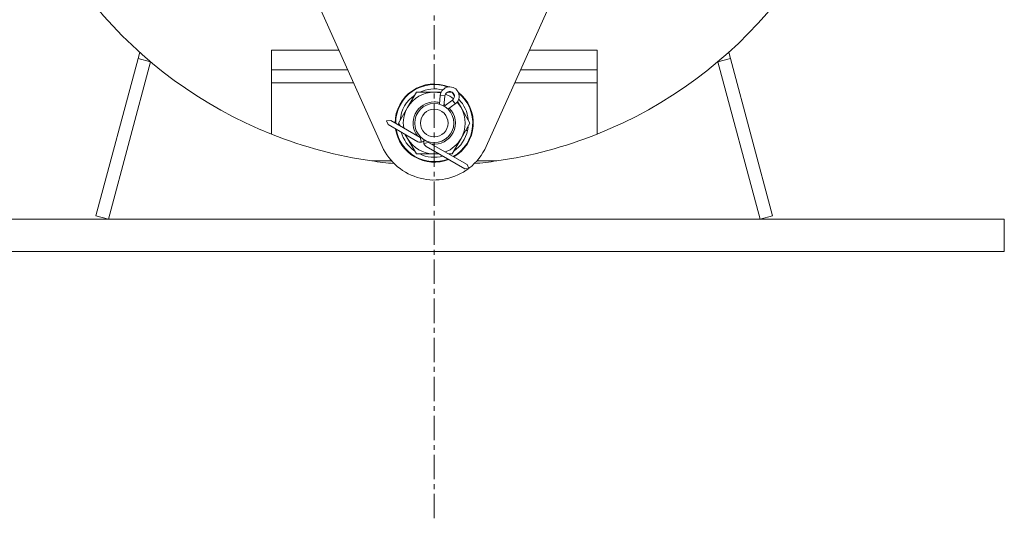
# Model space of a CAD drawing. Units: millimetres. Extents: x 0 to 17502, y -6 to 11880.
# Drawn here: x 8313 to 8615, y 6333 to 6486 of the extents above; entities that cross this region are included whole.
import ezdxf

# ---------------------------------------------------------------- set-up
doc = ezdxf.new("R2010")
doc.units = ezdxf.units.MM
doc.linetypes.add('K5LT_AXLED', pattern=[12, 7.5, -1.5, 1.5, -1.5])
doc.linetypes.add('K5LT_THIN', pattern=[0])
for name, color, linetype, true_color in [('OSI', 2, 'Continuous', 0xffff00), ('R', 1, 'Continuous', 0xff0000), ('WELDING', 7, 'Continuous', 0xffffff)]:
    doc.layers.add(name, color=color, linetype=linetype, true_color=true_color)

msp = doc.modelspace()

# ---------------------------------------------------------------- linework, layer by layer
at = {"layer": 'OSI', "color": 30, "linetype": 'K5LT_AXLED', "lineweight": 18, "true_color": 0xff8000}
msp.add_line((8440.42, 6332.79), (8440.42, 10208.79), dxfattribs=at)
at = {"layer": 'R', "color": 7, "linetype": 'K5LT_THIN', "lineweight": 18}
for p, q in [((8424.49, 6447.06), (8403.16, 6494.53)), ((8477.75, 6494.53), (8456.42, 6447.06)), ((8350.05, 6475.97), (8349.54, 6474.08)), ((8390.46, 6476.6), (8390.46, 6470.6)), ((8411.22, 6476.6), (8390.46, 6476.6)), ((8469.69, 6476.6), (8490.46, 6476.6)), ((8490.46, 6476.6), (8490.46, 6470.6)), ((8530.87, 6475.97), (8531.37, 6474.08)), ((8349.54, 6474.08), (8336.59, 6425.76)), ((8353.4, 6473.05), (8340.46, 6424.73)), ((8349.54, 6474.08), (8353.4, 6473.05)), ((8531.37, 6474.08), (8527.51, 6473.05)), ((8540.46, 6424.73), (8527.51, 6473.05)), ((8531.37, 6474.08), (8544.32, 6425.76)), ((8413.91, 6470.6), (8390.46, 6470.6)), ((8390.46, 6466.6), (8390.46, 6470.6)), ((8467, 6470.6), (8490.46, 6470.6)), ((8490.46, 6470.6), (8490.46, 6466.6)), ((8390.46, 6450.83), (8390.46, 6466.6)), ((8415.71, 6466.6), (8390.46, 6466.6)), ((8490.46, 6466.6), (8465.2, 6466.6)), ((8490.46, 6466.6), (8490.46, 6450.83)), ((8432.23, 6458.98), (8434.97, 6463.73)), ((8434.97, 6463.73), (8440.46, 6463.73)), ((8440.46, 6463.73), (8442.59, 6463.73)), ((8442.05, 6460.01), (8442.31, 6462.74)), ((8442.31, 6462.74), (8443.76, 6462.6)), ((8443.45, 6459.43), (8443.76, 6462.6)), ((8444.5, 6463.73), (8445.9, 6463.73)), ((8445.96, 6463.69), (8446.65, 6462.5)), ((8446.05, 6461.28), (8443.46, 6459.42)), ((8446.89, 6460.1), (8444.66, 6458.51)), ((8446.89, 6460.1), (8446.05, 6461.28)), ((8447.61, 6460.84), (8448.68, 6458.98)), ((8429.49, 6454.23), (8432.23, 6458.98)), ((8448.68, 6458.98), (8451.43, 6454.23)), ((8427.09, 6455.02), (8425.83, 6454.91)), ((8425.83, 6454.91), (8426.36, 6453.76)), ((8426.36, 6453.76), (8435.47, 6448.51)), ((8427.09, 6455.02), (8436.19, 6449.76)), ((8430, 6453.34), (8429.49, 6454.23)), ((8451.43, 6454.23), (8448.68, 6449.48)), ((8450.77, 6453.1), (8450.89, 6453.1)), ((8450.91, 6455.24), (8450.84, 6455.24)), ((8432.23, 6449.48), (8431.45, 6450.82)), ((8450.1, 6451.93), (8450.7, 6451.93)), ((8434.97, 6444.73), (8432.23, 6449.48)), ((8436.19, 6449.76), (8436.28, 6449.92)), ((8436.19, 6449.76), (8436.57, 6448.36)), ((8438.71, 6448.31), (8437.31, 6447.93)), ((8437.99, 6447.05), (8449.86, 6440.19)), ((8438.8, 6448.46), (8438.71, 6448.31)), ((8438.71, 6448.31), (8450.59, 6441.45)), ((8448.68, 6449.48), (8445.94, 6444.73)), ((8440.46, 6444.73), (8434.97, 6444.73)), ((8427.38, 6442.6), (8421.27, 6442.6)), ((8450.59, 6441.45), (8451.12, 6440.3)), ((8459.65, 6442.6), (8453.53, 6442.6)), ((8451.12, 6440.3), (8449.86, 6440.19)), ((8265.46, 6424.73), (8615.46, 6424.73)), ((8336.59, 6425.76), (8340.46, 6424.73)), ((8544.32, 6425.76), (8540.46, 6424.73)), ((8615.46, 6424.73), (8615.46, 6414.73)), ((8265.46, 6414.73), (8615.46, 6414.73))]:
    msp.add_line(p, q, dxfattribs=at)
for radius in [6, 4.25]:
    msp.add_circle((8440.46, 6454.23), radius, dxfattribs=at)
for centre, radius, start, end in [((8440.46, 6576.23), 135, 291.7385, 48.7566), ((8440.46, 6576.23), 135, 190.6719, 248.2615), ((8440.46, 6454.23), 12, 67.9231, 180), ((8440.46, 6454.23), 11.83, 69.3968, 180), ((8445.2, 6462.46), 2.9, 305.6075, 174.3925), ((8440.46, 6454.23), 10.5, 124.7912, 175.2088), ((8440.46, 6454.23), 9.5, 90, 150), ((8440.46, 6454.23), 10.5, 75.6951, 115.2088), ((8440.46, 6454.23), 9.5, 77.5891, 90), ((8445.2, 6462.46), 1.45, 305.6075, 174.3925), ((8440.46, 6454.23), 9.5, 51.2765, 68.7838), ((8440.46, 6454.23), 10.5, 64.7912, 66.0565), ((8440.46, 6454.23), 11.83, 299.5143, 50.6635), ((8440.46, 6454.23), 10.5, 54.0038, 55.2088), ((8440.46, 6454.23), 12, 300, 52.1372), ((8440.46, 6454.23), 6.5, 90, 217.3801), ((8440.46, 6454.23), 6.5, 75.3748, 90), ((8440.46, 6454.23), 6.5, 58.0166, 62.0702), ((8440.46, 6454.23), 9.5, 30, 42.4712), ((8440.46, 6454.23), 10.5, 5.5324, 44.3652), ((8440.46, 6454.23), 9.5, 150, 189.1667), ((8440.46, 6454.23), 6.5, 262.6199, 44.7065), ((8440.46, 6454.23), 9.5, 330, 30), ((8440.46, 6454.23), 11.83, 180, 180.4857), ((8440.46, 6454.23), 10.5, 184.7912, 184.8499), ((8440.46, 6454.23), 10.5, 347.3589, 353.8105), ((8440.46, 6576.23), 135, 248.2615, 261.8278), ((8440.46, 6454.23), 12, 188.377, 291.623), ((8440.46, 6454.23), 11.83, 189.0446, 290.9554), ((8440.46, 6454.23), 10.5, 195.1962, 235.2088), ((8440.46, 6454.23), 9.5, 201.6477, 210), ((8440.46, 6454.23), 10.5, 304.7912, 347.3589), ((8440.46, 6576.23), 135, 278.1722, 291.7385), ((8440.46, 6454.23), 17.5, 204.1945, 307.2469), ((8440.46, 6454.23), 9.5, 210, 270), ((8436.19, 6449.76), 1.45, 240, 285), ((8436.19, 6449.76), 1.45, 285, 330), ((8440.46, 6454.23), 6.5, 239.1303, 240.782), ((8438.71, 6448.31), 1.45, 150, 195), ((8438.71, 6448.31), 1.45, 195, 240), ((8440.46, 6454.23), 9.5, 290.8333, 330), ((8440.46, 6454.23), 17.5, 307.4847, 335.8055), ((8440.46, 6454.23), 10.5, 244.7912, 284.8038), ((8440.46, 6454.23), 9.5, 270, 278.3523), ((8440.46, 6454.23), 10.5, 295.1501, 295.2088), ((8440.46, 6576.23), 135, 261.8278, 264.7678), ((8440.46, 6576.23), 135, 275.2322, 278.1722)]:
    msp.add_arc(centre, radius, start, end, dxfattribs=at)
at = {"layer": 'WELDING', "color": 7, "linetype": 'K5LT_THIN', "lineweight": 18}
for p, q in [((8443.45, 6459.43), (8443.45, 6459.43)), ((8442.01, 6444.73), (8440.46, 6444.73)), ((8445.94, 6444.73), (8444.91, 6444.73))]:
    msp.add_line(p, q, dxfattribs=at)

doc.saveas('drawing.dxf')
